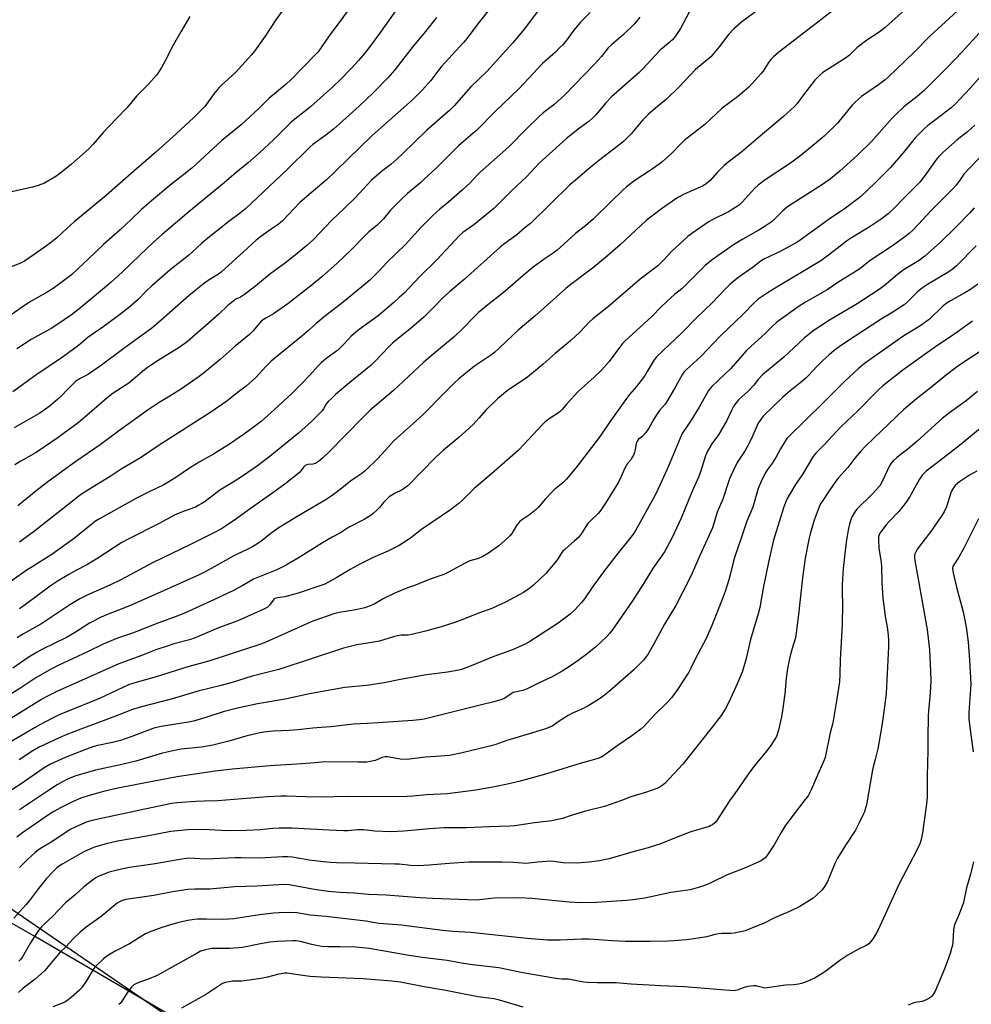
# Model space of a CAD drawing. Units: inches. Extents: x 1219770 to 1225770, y 557455 to 561455.
# Drawn here: x 1220669 to 1221096, y 559636 to 560078 of the extents above; entities that cross this region are included whole.
import ezdxf

# ---------------------------------------------------------------- set-up
doc = ezdxf.new("R2010")
doc.units = ezdxf.units.IN
doc.header["$MEASUREMENT"] = 0
for name, color, linetype in [('NTRL-Farm Land', 3, 'Continuous'), ('NTRL-Trees', 3, 'Continuous'), ('Undefined', 1, 'Continuous')]:
    doc.layers.add(name, color=color, linetype=linetype)

msp = doc.modelspace()

# ---------------------------------------------------------------- linework, layer by layer
at = {"layer": 'NTRL-Farm Land'}
msp.add_lwpolyline([(1221542.21, 560137.87), (1221502.6, 560097.95), (1221497.11, 560091.11), (1221469.52, 560043.77), (1221441.98, 559992.99), (1221422.46, 559940.37), (1221410.28, 559897.25), (1221383.81, 559803.47), (1221350.83, 559736.28), (1221318.87, 559680.22), (1221259.86, 559600.67), (1221238.43, 559561.23), (1221211.78, 559510.25), (1221193.05, 559488.52), (1221156.07, 559472.6), (1221111.45, 559466.12), (1221043.03, 559463.12), (1220989.9, 559469.84), (1220946.14, 559487.21), (1220896.27, 559513.15), (1220829.8, 559557.05), (1220751.17, 559622.36), (1220675.7, 559666.24), (1220601.62, 559708.54)], dxfattribs=at)
at = {"layer": 'NTRL-Trees'}
msp.add_lwpolyline([(1220822.25, 559536.15), (1220809.56, 559522.49), (1220787.12, 559527.37), (1220751.98, 559539.08), (1220700.26, 559567.38), (1220656.34, 559605.45), (1220635.84, 559633.75), (1220613.4, 559663.03), (1220628.04, 559683.52), (1220659.27, 559682.55), (1220786.14, 559595.69)], close=True, dxfattribs=at)
at = {"layer": 'Undefined'}
for points, elevation in [([(1221101.31, 560136.26), (1221091.52, 560126.22), (1221089.8, 560124.64), (1221087.52, 560122.92), (1221069.03, 560110.31), (1221066.91, 560108.78), (1221052.25, 560097.26), (1221047.61, 560093.14), (1221042.76, 560089.07), (1221036.41, 560084.54), (1221031.9, 560080.88), (1221023.46, 560074.28), (1221009.16, 560063.4), (1221006.81, 560061.32), (1221005.61, 560060.11), (1221004.55, 560058.67), (1221002.97, 560056.06), (1221002.13, 560054.84), (1221001.31, 560053.79), (1221000, 560052.33)], 524), ([(1220791.85, 560089.75), (1220783.54, 560077.95), (1220778.73, 560070.56), (1220773.93, 560063.81), (1220772.62, 560062.21), (1220765.45, 560054.3), (1220759.35, 560048.75), (1220758.08, 560047.48), (1220755.82, 560044.77), (1220751.62, 560038.98), (1220750.67, 560037.94), (1220746.75, 560034.11), (1220738.8, 560026.72), (1220729.72, 560018.55), (1220719.83, 560009.99), (1220707.55, 559999.19), (1220700.57, 559993.31), (1220693.08, 559987.22), (1220689.75, 559984.24), (1220685.2, 559980), (1220682.29, 559977.65), (1220678, 559974.71), (1220673.18, 559971.25), (1220670.73, 559969.62), (1220668.65, 559968.58), (1220664.81, 559966.97)], 544), ([(1221098.55, 560090.65), (1221087.61, 560080.3), (1221076.95, 560070.59), (1221069.82, 560063.27), (1221058.21, 560052.09), (1221056.88, 560050.98), (1221053.9, 560048.79), (1221046.36, 560043.46), (1221043.56, 560041.08), (1221041.95, 560039.47), (1221035.55, 560031.48), (1221029.51, 560025.68), (1221024.23, 560021.15), (1221018.46, 560016.53), (1221013.93, 560013.29), (1221003.08, 560006.05), (1221000, 560003.72)], 520), ([(1220880.05, 560083.46), (1220874.21, 560076.03), (1220869.3, 560069.64), (1220867.71, 560067.77), (1220857.74, 560056.77), (1220856.14, 560054.79), (1220853.02, 560050.67), (1220849.31, 560046.45), (1220847.86, 560044.95), (1220844.83, 560042.06), (1220834.45, 560032.93), (1220826.79, 560026), (1220816.06, 560015.7), (1220810.02, 560009.64), (1220806.19, 560006.03), (1220794.44, 559995.98), (1220791.56, 559993.09), (1220786.56, 559987.61), (1220784.54, 559985.96), (1220781.38, 559983.9), (1220777.78, 559981.41), (1220774.66, 559978.95), (1220770.73, 559975.45), (1220759.05, 559964.61), (1220757.84, 559963.73), (1220754.36, 559961.7), (1220752.7, 559960.61), (1220750.89, 559959.3), (1220747.85, 559956.88), (1220744.66, 559954.23), (1220735.73, 559946.42), (1220732.03, 559943.07), (1220727.7, 559939.42), (1220723.56, 559936.31), (1220715.35, 559930.37), (1220705.34, 559922.84), (1220699.39, 559918.88), (1220698.13, 559918.15), (1220695.34, 559916.7), (1220693.67, 559915.52), (1220692.56, 559914.56), (1220690.49, 559912.36), (1220686.55, 559908.45), (1220682.77, 559905.15), (1220681.17, 559903.86), (1220677.55, 559901.37), (1220666.07, 559894.75)], 536), ([(1220839.11, 560084.67), (1220830.09, 560071.82), (1220825.89, 560066.11), (1220823.27, 560062.76), (1220820.59, 560059.61), (1220817.21, 560055.83), (1220812.58, 560051.1), (1220809.17, 560047.91), (1220799.13, 560038.82), (1220790.51, 560032.13), (1220782.58, 560024.2), (1220776.17, 560018.24), (1220771.05, 560013.77), (1220765.73, 560009.34), (1220760.38, 560004.75), (1220744.52, 559991.71), (1220732.5, 559981.58), (1220728.65, 559978.17), (1220722.54, 559972.19), (1220714.51, 559964.6), (1220709.62, 559960.15), (1220706.62, 559957.57), (1220695.15, 559947.99), (1220691.78, 559945.44), (1220685.19, 559940.96), (1220682.67, 559939.37), (1220681.12, 559938.46), (1220673.67, 559934.48), (1220667.27, 559930.23)], 540), ([(1220969.03, 560081.39), (1220965.1, 560074.06), (1220962.67, 560070.48), (1220961.62, 560069.11), (1220960.38, 560067.96), (1220956.98, 560065.23), (1220955.94, 560064.3), (1220947.97, 560055.77), (1220946.53, 560054.33), (1220934.17, 560043.39), (1220931.61, 560040.65), (1220927.18, 560035.39), (1220925.78, 560033.92), (1220924.1, 560032.45), (1220919.77, 560029.31), (1220913.86, 560024.61), (1220907.72, 560018.91), (1220903.14, 560014.95), (1220901.85, 560013.68), (1220895.96, 560007.37), (1220889.2, 560001.19), (1220882.74, 559994.56), (1220881.33, 559993.24), (1220872.32, 559985.88), (1220867.39, 559982.37), (1220865.89, 559981.14), (1220855.7, 559970.14), (1220848.13, 559962.62), (1220840.87, 559955.12), (1220839.04, 559953.35), (1220836.49, 559951.05), (1220829.41, 559945.06), (1220827.81, 559943.84), (1220820.97, 559938.96), (1220819.2, 559937.58), (1220817.37, 559935.93), (1220814.04, 559932.33), (1220811.26, 559929.69), (1220809.61, 559928.41), (1220806.49, 559926.23), (1220803.95, 559924.13), (1220802.49, 559922.65), (1220798.79, 559918.35), (1220795.09, 559914.54), (1220790.49, 559910.09), (1220782.86, 559902.97), (1220776.88, 559897.67), (1220774.54, 559895.83), (1220769.42, 559892.04), (1220762.73, 559887.39), (1220755.51, 559882.96), (1220749.17, 559879.35), (1220745.19, 559876.92), (1220738.66, 559872.52), (1220734.75, 559870), (1220733.22, 559869.17), (1220727.01, 559866.22), (1220721.02, 559863.19), (1220704.33, 559853.87), (1220702.63, 559852.86), (1220701.05, 559851.7), (1220693.14, 559845.25), (1220682.96, 559837.89), (1220679.47, 559835.61), (1220673.66, 559832.11), (1220671.96, 559831), (1220661.68, 559823.71)], 528), ([(1220744.89, 560079.45), (1220740.9, 560072.46), (1220737.39, 560066.53), (1220733.82, 560059.55), (1220732.14, 560056.53), (1220730.97, 560054.54), (1220729.9, 560053.13), (1220726.24, 560048.83), (1220721.06, 560043.7), (1220716.74, 560038.57), (1220711.93, 560033.43), (1220706.17, 560027.5), (1220701.49, 560022.08), (1220699.4, 560019.86), (1220691.75, 560013.06), (1220686.43, 560008.74), (1220684.79, 560007.51), (1220679.7, 560004.56), (1220676.94, 560003.48), (1220674.38, 560002.74), (1220664.24, 560000.5)], 546), ([(1220816.67, 560083.27), (1220812.73, 560077.7), (1220807.45, 560070.67), (1220802.46, 560063.57), (1220801.38, 560062.36), (1220790.43, 560051.12), (1220788.14, 560049.03), (1220780.33, 560042.63), (1220776.06, 560038.19), (1220769.93, 560032.55), (1220767.95, 560030.81), (1220759.27, 560023.67), (1220745.79, 560011.32), (1220742.29, 560008.41), (1220736.9, 560004.25), (1220727.65, 559996.67), (1220725.62, 559994.93), (1220723.2, 559992.73), (1220718.62, 559988.28), (1220713.59, 559983.57), (1220706.16, 559977.09), (1220699.49, 559970.58), (1220691.75, 559963.5), (1220688.9, 559961.16), (1220683.55, 559957.35), (1220680.85, 559955.7), (1220673.71, 559951.69), (1220670.22, 559949.41), (1220664.74, 559945.52)], 542), ([(1220901.39, 560082.2), (1220895, 560073.75), (1220889.88, 560067.52), (1220885.43, 560062.59), (1220878.12, 560054.72), (1220871.05, 560047.77), (1220863.54, 560039.25), (1220861.61, 560037.42), (1220858.25, 560034.57), (1220851.1, 560028.29), (1220840.34, 560017.7), (1220837.73, 560015.3), (1220835.08, 560012.98), (1220830.87, 560009.76), (1220826.34, 560005.71), (1220819.32, 559998.1), (1220814.38, 559993.32), (1220808.44, 559987.77), (1220800.34, 559979.24), (1220797.44, 559976.6), (1220792.25, 559972.29), (1220787.87, 559968.81), (1220781.25, 559963.99), (1220778.9, 559962.14), (1220774.34, 559958.33), (1220769.39, 559954.62), (1220767.7, 559953.47), (1220765.52, 559952.48), (1220764.16, 559951.53), (1220761.92, 559949.6), (1220757.95, 559945.78), (1220743.7, 559933.4), (1220740.19, 559930.86), (1220730.7, 559925.03), (1220726.8, 559922.42), (1220724.6, 559920.79), (1220717.48, 559914.82), (1220710.58, 559910.39), (1220707.86, 559908.25), (1220699.81, 559901.13), (1220694.77, 559896.94), (1220685.81, 559890.42), (1220679.67, 559886.2), (1220675.92, 559883.74), (1220669.02, 559879.74), (1220666.47, 559878.08)], 534), ([(1220924.49, 560081.22), (1220920.23, 560076.92), (1220917.25, 560073.29), (1220914.09, 560068.88), (1220912.23, 560066.74), (1220910.85, 560065.27), (1220908.95, 560063.45), (1220903.22, 560058.29), (1220892.7, 560047.06), (1220881.97, 560036.77), (1220873.51, 560028.26), (1220872.09, 560026.98), (1220865.44, 560021.35), (1220855.38, 560011.3), (1220850.13, 560006.31), (1220848.63, 560004.95), (1220842.61, 559999.93), (1220840.15, 559997.77), (1220834.92, 559992.41), (1220831.78, 559988.59), (1220830.81, 559987.52), (1220828.78, 559985.61), (1220825.31, 559982.72), (1220823.69, 559981.23), (1220816.94, 559974.39), (1220811.05, 559968.64), (1220804.16, 559962.53), (1220799.83, 559958.94), (1220788.83, 559950.41), (1220782.39, 559945.88), (1220778.98, 559944), (1220777.15, 559942.76), (1220776.14, 559941.74), (1220773.34, 559938.32), (1220771.69, 559936.69), (1220765.2, 559931.49), (1220758.58, 559925.4), (1220750.96, 559919.12), (1220749.13, 559917.74), (1220741.16, 559912.31), (1220735.92, 559908.9), (1220731.09, 559906.08), (1220726.15, 559902.77), (1220712.92, 559893.21), (1220704.66, 559887.12), (1220693.79, 559879.72), (1220681.22, 559870.51), (1220678.48, 559868.43), (1220675.77, 559866.3), (1220667.75, 559859.7)], 532), ([(1221000, 560082.4), (1220992.59, 560076.95), (1220989.04, 560073.86), (1220986.69, 560071.27), (1220982.41, 560065.72), (1220978.63, 560061.36), (1220971.85, 560055.61), (1220964.46, 560047.83), (1220958.61, 560042.18), (1220957.3, 560041.02), (1220953.89, 560038.29), (1220950.6, 560035.45), (1220948.25, 560032.94), (1220943.01, 560026.8), (1220939.46, 560023.23), (1220936.68, 560020.99), (1220928.3, 560014.65), (1220923.14, 560010.45), (1220917.92, 560005.96), (1220915.48, 560003.77), (1220897.71, 559986.54), (1220895.42, 559984.7), (1220891.64, 559981.45), (1220886.25, 559977.49), (1220884.38, 559976), (1220868.03, 559961.41), (1220861.61, 559956.01), (1220858.49, 559953.11), (1220854, 559948.42), (1220849.91, 559944.36), (1220844.52, 559939.82), (1220837.61, 559934.29), (1220836.01, 559932.91), (1220834.27, 559931.19), (1220828.24, 559924.86), (1220826.23, 559922.91), (1220823.85, 559920.89), (1220816.75, 559915.15), (1220810.29, 559909.69), (1220808.42, 559907.99), (1220807.15, 559906.74), (1220806.25, 559905.64), (1220805.62, 559904.7), (1220804.9, 559903.24), (1220804.26, 559902.36), (1220799.55, 559897.63), (1220793.62, 559892.34), (1220781.03, 559882.05), (1220775.25, 559877.72), (1220768.99, 559873.35), (1220764.35, 559870.34), (1220758.32, 559866.72), (1220751.73, 559861.74), (1220750.28, 559860.73), (1220748.73, 559859.84), (1220747.4, 559859.2), (1220741.95, 559857.25), (1220737.97, 559855.55), (1220730.85, 559851.67), (1220717.27, 559844.85), (1220714.43, 559843.29), (1220703.62, 559836.23), (1220701.45, 559834.89), (1220699.01, 559833.46), (1220694, 559830.84), (1220690.6, 559828.94), (1220685.89, 559826.11), (1220682.26, 559823.66), (1220670.56, 559815.05), (1220668.44, 559813.57)], 526), ([(1220946.78, 560079.11), (1220945.2, 560077.06), (1220944.25, 560075.96), (1220939.4, 560071.1), (1220934.15, 560066.65), (1220932.66, 560065.28), (1220931.61, 560064.05), (1220929.66, 560061.47), (1220926.31, 560057.78), (1220913.03, 560044.15), (1220908.24, 560039.7), (1220903.52, 560036.08), (1220901.46, 560034.36), (1220896.02, 560029.02), (1220888.18, 560021.05), (1220885.42, 560018.43), (1220875.16, 560009.49), (1220873.94, 560008.3), (1220870.65, 560004.79), (1220867.11, 560001.39), (1220861.15, 559996.25), (1220857.16, 559992.97), (1220853.85, 559989.99), (1220848.68, 559984.86), (1220841.48, 559976.94), (1220833.66, 559969.2), (1220829.55, 559964.95), (1220825.62, 559961.04), (1220822.1, 559957.99), (1220812.9, 559950.55), (1220805.91, 559945.19), (1220801.59, 559941.55), (1220798.28, 559938.55), (1220795.17, 559935.9), (1220781.46, 559924.61), (1220779.04, 559922.33), (1220774.54, 559917.38), (1220770.16, 559913.43), (1220766.19, 559910.47), (1220761.5, 559906.7), (1220753.95, 559901.45), (1220731.09, 559886.98), (1220722.82, 559881.33), (1220714.14, 559876.17), (1220709.11, 559872.88), (1220701.05, 559867.95), (1220695.91, 559864.64), (1220692.8, 559862.35), (1220674.56, 559847.9), (1220670.34, 559844.74), (1220668.45, 559843.42)], 530), ([(1221065.73, 560082.35), (1221056.87, 560074.4), (1221054.25, 560072.42), (1221048.73, 560068.71), (1221045.49, 560066.36), (1221044.4, 560065.42), (1221040.85, 560062.08), (1221039.13, 560060.63), (1221033.37, 560057.15), (1221028.99, 560054.19), (1221027.6, 560053.13), (1221026.35, 560051.93), (1221025.38, 560050.83), (1221020.29, 560044.23), (1221017.5, 560040.41), (1221016.27, 560038.97), (1221011.29, 560034.45), (1221004.65, 560029.04), (1221000, 560024.98)], 522), ([(1220855.67, 560078.92), (1220850.69, 560072.69), (1220845.16, 560066.02), (1220836.97, 560055.39), (1220833.81, 560051.8), (1220827.22, 560045.18), (1220820.84, 560039.16), (1220812.01, 560031.16), (1220809.35, 560028.85), (1220805.89, 560026.07), (1220800.1, 560021.89), (1220798.74, 560020.8), (1220788.4, 560010.64), (1220769.93, 559993.11), (1220767.61, 559991.21), (1220762.46, 559987.42), (1220752.27, 559979.28), (1220750.16, 559977.49), (1220744.27, 559972.13), (1220736.08, 559965.67), (1220727.85, 559958.53), (1220725.28, 559956.09), (1220721.67, 559952.38), (1220718.2, 559949.16), (1220713.34, 559945.46), (1220705.81, 559939.91), (1220702.2, 559937.36), (1220699.09, 559935.28), (1220694.9, 559931.76), (1220688.19, 559926.8), (1220675.76, 559918.43), (1220665.43, 559910.88)], 538), ([(1221100.63, 560073.52), (1221091.51, 560063.46), (1221084.69, 560056.47), (1221074.38, 560046.25), (1221071.29, 560043.5), (1221065.36, 560038.81), (1221061.49, 560035.31), (1221059.88, 560033.61), (1221050.76, 560023.34), (1221044.47, 560017.11), (1221036.51, 560009.92), (1221032.4, 560006.54), (1221028.84, 560004), (1221018.9, 559997.71), (1221013.09, 559993.9), (1221011.03, 559992.23), (1221008.06, 559989.19), (1221006.21, 559987.45), (1221002.64, 559984.96), (1221000, 559983.39)], 518), ([(1221102.07, 560055.2), (1221094.99, 560047.23), (1221088.34, 560040.02), (1221086.59, 560038.46), (1221078.9, 560032.62), (1221076.11, 560030.4), (1221074.77, 560029.22), (1221071.51, 560026.13), (1221070.48, 560025.06), (1221069.16, 560023.5), (1221065.03, 560018.21), (1221059.19, 560011.51), (1221052.39, 560004.69), (1221045.83, 559998.51), (1221043.47, 559996.62), (1221039.08, 559993.42), (1221031.75, 559988.46), (1221017.67, 559978.31), (1221014.74, 559976.6), (1221010.08, 559974.12), (1221002.47, 559970.51), (1221001.28, 559969.74), (1221000, 559968.73)], 516), ([(1221000, 560052.33), (1220995.71, 560047.74), (1220993.67, 560045.81), (1220990.64, 560043.38), (1220983.73, 560038.2), (1220975.93, 560030.87), (1220966.73, 560023.68), (1220965.12, 560022.16), (1220961.07, 560017.91), (1220956.93, 560014.18), (1220955.55, 560013.12), (1220951.54, 560010.31), (1220944.61, 560005.85), (1220940.79, 560002.88), (1220939.27, 560001.51), (1220933.53, 559995.94), (1220925.91, 559988.38), (1220922.41, 559985.47), (1220917.94, 559982.03), (1220914.58, 559978.85), (1220909.8, 559974.51), (1220907.98, 559973.12), (1220903.93, 559970.4), (1220898.97, 559966.85), (1220894.31, 559963.02), (1220885.45, 559955.38), (1220877.87, 559949.37), (1220874.48, 559946.46), (1220872.78, 559944.87), (1220867.3, 559939.27), (1220863.53, 559935.59), (1220853, 559926.98), (1220849.81, 559924.13), (1220836.24, 559911.55), (1220825.85, 559902.74), (1220822.78, 559899.72), (1220807, 559883.48), (1220804.65, 559881.24), (1220802.72, 559879.61), (1220801.81, 559878.99), (1220801.15, 559878.71), (1220800.16, 559878.51), (1220797.9, 559878.29), (1220797.37, 559878.16), (1220796.68, 559877.79), (1220796.08, 559877.23), (1220794.69, 559875.43), (1220793.91, 559874.59), (1220787.56, 559869.49), (1220782.13, 559865.56), (1220771.56, 559858.13), (1220766.07, 559854.08), (1220761.35, 559850.91), (1220759.07, 559849.5), (1220755.05, 559847.31), (1220744.93, 559842.26), (1220728.51, 559834.38), (1220713.91, 559826.46), (1220709.08, 559824.21), (1220699.17, 559819.76), (1220695.55, 559817.95), (1220691.03, 559815.27), (1220678.05, 559806.64), (1220670.33, 559802.29), (1220667.44, 559800.56)], 524), ([(1221097.08, 560030.69), (1221093.8, 560027.68), (1221089.22, 560023.97), (1221084.12, 560019.57), (1221082.84, 560018.39), (1221081.06, 560016.58), (1221079.47, 560014.7), (1221075.64, 560009.17), (1221073.59, 560006.39), (1221072.49, 560005.07), (1221070.75, 560003.19), (1221065.51, 559998.03), (1221060.85, 559993.2), (1221058.29, 559990.84), (1221054.67, 559988.09), (1221049.73, 559984.76), (1221041.87, 559980), (1221039.6, 559978.49), (1221036.68, 559976.29), (1221031.52, 559972.2), (1221028.08, 559969.76), (1221006.78, 559957.02), (1221004.03, 559955.25), (1221000, 559952.49)], 514), ([(1221000, 560024.98), (1220992.56, 560018.62), (1220986.43, 560013.99), (1220984.62, 560012.54), (1220981.67, 560009.5), (1220978.37, 560005.71), (1220976.63, 560004.24), (1220975.7, 560003.61), (1220974.92, 560003.2), (1220967.05, 559999.86), (1220963.96, 559998.19), (1220956.52, 559993.12), (1220949.7, 559987.81), (1220938.02, 559976.87), (1220931.43, 559971.2), (1220926.19, 559966.84), (1220915.23, 559958.67), (1220913.62, 559957.36), (1220899.68, 559944.84), (1220892.24, 559938.56), (1220886.79, 559933.54), (1220883.58, 559930.32), (1220881.65, 559928.63), (1220879.88, 559927.25), (1220872.58, 559922.39), (1220865.59, 559916.71), (1220863.41, 559914.69), (1220857.19, 559908.52), (1220851.31, 559902.42), (1220849.63, 559900.77), (1220836.35, 559888.81), (1220832.75, 559884.78), (1220829.14, 559880.89), (1220823.6, 559875.47), (1220822.08, 559874.23), (1220819.39, 559872.49), (1220817.08, 559870.87), (1220812.34, 559867.04), (1220808.85, 559864.45), (1220805.58, 559862.3), (1220795.88, 559856.65), (1220785.07, 559850.04), (1220781.79, 559847.74), (1220776.75, 559843.8), (1220774.31, 559842.13), (1220773.06, 559841.4), (1220769.99, 559839.87), (1220766.44, 559838.27), (1220764.64, 559837.36), (1220755.83, 559832.34), (1220751.74, 559830.15), (1220749.12, 559828.85), (1220731.82, 559821.03), (1220718.84, 559815.38), (1220714.9, 559813.7), (1220707.56, 559810.82), (1220705.21, 559809.77), (1220699.94, 559807.01), (1220693.23, 559802.81), (1220689.6, 559800.64), (1220678.56, 559795.24), (1220676.47, 559794.12), (1220672.44, 559791.69), (1220665.55, 559786.91)], 522), ([(1221099.19, 560016.02), (1221094.53, 560011.06), (1221092.29, 560008.55), (1221091.42, 560007.46), (1221088.74, 560003.74), (1221087.44, 560002.17), (1221077.69, 559992.4), (1221071.78, 559986.06), (1221068.97, 559983.14), (1221067.75, 559982), (1221065.78, 559980.45), (1221060.2, 559976.44), (1221050.21, 559969.88), (1221045.57, 559966.2), (1221044.37, 559965.36), (1221035.65, 559960), (1221030.94, 559956.71), (1221021.14, 559951.23), (1221018.31, 559949.42), (1221008.35, 559942.14), (1221006.05, 559940.07), (1221003.04, 559937.04), (1221000, 559934.3)], 512), ([(1221000, 560003.72), (1220998.62, 560002.47), (1220996.87, 560000.73), (1220992.75, 559996.11), (1220991.51, 559994.93), (1220990.61, 559994.21), (1220986.55, 559991.7), (1220979.66, 559988.26), (1220977.97, 559987.33), (1220970.19, 559981.99), (1220968.4, 559980.61), (1220961.27, 559973.99), (1220957.41, 559969.96), (1220954.88, 559967.53), (1220946.93, 559961.46), (1220932.81, 559949.28), (1220925.79, 559943.75), (1220924.28, 559942.37), (1220919.88, 559937.77), (1220915.83, 559933.89), (1220908.89, 559928.16), (1220903.43, 559923.27), (1220896.36, 559917.49), (1220887.26, 559911.33), (1220883.11, 559907.87), (1220877.7, 559902.74), (1220874.78, 559899.21), (1220871.9, 559896.11), (1220865.76, 559890.62), (1220858.71, 559884.74), (1220855.1, 559881.51), (1220842.67, 559868.77), (1220841.79, 559868.07), (1220840.16, 559866.99), (1220836.75, 559865.3), (1220834.39, 559863.73), (1220831.85, 559861.28), (1220829.95, 559859.05), (1220828.52, 559857.55), (1220827.23, 559856.33), (1220826.32, 559855.63), (1220823.14, 559853.67), (1220816.14, 559850.02), (1220812.47, 559847.67), (1220808.82, 559845.66), (1220804.47, 559843.12), (1220795.15, 559837.32), (1220788.15, 559833.14), (1220786.34, 559832.18), (1220783.95, 559831.09), (1220773.51, 559826.78), (1220772.03, 559826), (1220768.4, 559823.77), (1220764.5, 559821.75), (1220755.99, 559817.77), (1220742.21, 559811.49), (1220737.55, 559809.59), (1220730.5, 559807.01), (1220719.19, 559802.6), (1220712.53, 559800.38), (1220710.62, 559799.64), (1220706.07, 559797.67), (1220699, 559794.19), (1220686.21, 559788.26), (1220682.78, 559786.54), (1220675.89, 559782.55), (1220668.62, 559777.72), (1220659.31, 559772)], 520), ([(1221096.89, 559993.47), (1221094.96, 559991.32), (1221088.57, 559984.83), (1221081.74, 559978.17), (1221074.72, 559971.84), (1221072.11, 559969.9), (1221065.4, 559965.76), (1221063.75, 559964.67), (1221062.47, 559963.66), (1221059.49, 559961), (1221056.52, 559958.48), (1221053.77, 559956.48), (1221044.36, 559950.48), (1221031.9, 559943.05), (1221024.66, 559938.24), (1221020.52, 559934.96), (1221011.41, 559926.45), (1221001.94, 559918.48), (1221000, 559916.39)], 510), ([(1221000, 559983.39), (1220993.04, 559979.44), (1220988.94, 559976.95), (1220979.29, 559970.14), (1220976.12, 559967.58), (1220974.06, 559965.58), (1220967.7, 559959.03), (1220965.63, 559957.17), (1220962.35, 559954.59), (1220960.87, 559953.32), (1220956.38, 559949), (1220952.15, 559944.7), (1220940.1, 559933.6), (1220939.11, 559932.54), (1220937.65, 559930.78), (1220933.07, 559924.59), (1220929.63, 559920.69), (1220926.3, 559917.51), (1220919.35, 559911.19), (1220914.02, 559905.52), (1220911.96, 559903.03), (1220911.18, 559902.24), (1220910.27, 559901.53), (1220906.59, 559899.06), (1220904.27, 559897.24), (1220903.16, 559896.27), (1220894.85, 559887.23), (1220892.17, 559884.6), (1220880.35, 559874.17), (1220872.43, 559867.59), (1220867.1, 559862.12), (1220865.81, 559860.97), (1220861.82, 559857.97), (1220848.88, 559849.12), (1220843.91, 559845.31), (1220842.23, 559844.14), (1220838.78, 559841.93), (1220836.72, 559840.84), (1220833.83, 559839.43), (1220826.92, 559836.4), (1220821.18, 559833.61), (1220816.86, 559831.18), (1220810.91, 559827.64), (1220805.5, 559824.65), (1220803.7, 559823.97), (1220793.51, 559820.48), (1220787.49, 559818.9), (1220786.34, 559818.7), (1220784.39, 559818.52), (1220783.44, 559818.28), (1220782.8, 559817.95), (1220782.24, 559817.44), (1220780.67, 559815.13), (1220780.09, 559814.5), (1220779.64, 559814.15), (1220777.83, 559813.2), (1220770.85, 559810.02), (1220766.49, 559808.18), (1220757.85, 559804.94), (1220751.56, 559802.23), (1220747.29, 559800.49), (1220744.73, 559799.67), (1220737.69, 559797.78), (1220735.17, 559796.98), (1220729.63, 559795.06), (1220723.69, 559792.69), (1220717.98, 559790.66), (1220713.02, 559788.79), (1220685.23, 559776.35), (1220680.46, 559774.02), (1220678.35, 559772.85), (1220675.15, 559770.93), (1220664.67, 559764.33)], 518), ([(1221097.71, 559976.45), (1221088.94, 559967.41), (1221087.01, 559965.77), (1221085.53, 559964.73), (1221075.87, 559959.06), (1221073.68, 559957.62), (1221071.44, 559955.76), (1221066.9, 559951.36), (1221065.38, 559950.03), (1221064.22, 559949.17), (1221060.32, 559946.63), (1221055.17, 559943.49), (1221039.5, 559933.34), (1221036.21, 559931.1), (1221034, 559929.41), (1221031.57, 559927.37), (1221028.95, 559924.98), (1221026.24, 559922.26), (1221022.54, 559918.19), (1221021.32, 559916.99), (1221019.41, 559915.36), (1221013.38, 559910.65), (1221010.98, 559908.47), (1221002.23, 559899.93), (1221001.06, 559898.53), (1221000, 559896.79)], 508), ([(1221000, 559968.73), (1220997.24, 559966.57), (1220990.74, 559962.05), (1220987.38, 559959.3), (1220984.94, 559956.84), (1220979.47, 559951.02), (1220972.22, 559944.18), (1220965.67, 559937.34), (1220954.32, 559926.67), (1220953.29, 559925.34), (1220950.2, 559919.99), (1220948.9, 559918.01), (1220945.28, 559913.32), (1220942.27, 559909.75), (1220940.9, 559907.98), (1220933.31, 559897.43), (1220929.69, 559891.96), (1220928.14, 559889.85), (1220918.75, 559877.6), (1220913.88, 559871.73), (1220912.29, 559870.06), (1220908.59, 559867.01), (1220907.54, 559866.03), (1220904.55, 559862.82), (1220901.34, 559859.1), (1220900.34, 559858.06), (1220897.31, 559855.66), (1220893.76, 559853.3), (1220892.88, 559852.59), (1220891.57, 559850.98), (1220889.4, 559847.31), (1220888.5, 559846.21), (1220887.52, 559845.19), (1220883.53, 559841.86), (1220878.87, 559838.46), (1220876.32, 559836.97), (1220874.49, 559836.05), (1220870.63, 559835.03), (1220869.3, 559834.51), (1220865.6, 559832.55), (1220861.27, 559830.07), (1220858.96, 559829), (1220852.27, 559826.64), (1220846.9, 559824.44), (1220842.24, 559822.75), (1220837.19, 559820.69), (1220831.66, 559817.95), (1220827.99, 559815.82), (1220825.11, 559814.54), (1220823.41, 559814.04), (1220819.36, 559813.08), (1220811.95, 559811.88), (1220809.57, 559811.28), (1220800.17, 559807.93), (1220797.75, 559807), (1220783.09, 559800.28), (1220779.38, 559798.69), (1220776.74, 559797.7), (1220763.4, 559793.34), (1220753.87, 559790.12), (1220743.98, 559787.46), (1220729.75, 559782.99), (1220720.17, 559780.35), (1220717.37, 559779.41), (1220704.66, 559773.35), (1220702.21, 559772.31), (1220691.83, 559768.25), (1220686.32, 559765.92), (1220684.17, 559764.92), (1220679.22, 559762.39), (1220675.53, 559760.32), (1220663.23, 559753.1)], 516), ([(1221098.45, 559959.18), (1221095.18, 559956.87), (1221092.71, 559955.38), (1221086.27, 559951.84), (1221084.78, 559950.85), (1221082.69, 559949.16), (1221076.86, 559943.58), (1221074.62, 559941.83), (1221072.95, 559940.74), (1221065.33, 559936.13), (1221052.68, 559927.26), (1221047.64, 559923.57), (1221044.84, 559921.2), (1221038.73, 559915.51), (1221028.98, 559905.76), (1221013.88, 559891.06), (1221012.86, 559889.98), (1221012.03, 559888.83), (1221009.96, 559885.4), (1221007.85, 559881.4), (1221006.31, 559879.08), (1221004.1, 559876.08), (1221003.34, 559874.88), (1221001.54, 559871.39), (1221000, 559867.53)], 506), ([(1221000, 559952.49), (1220998.17, 559950.89), (1220993.07, 559945.61), (1220982.93, 559935.88), (1220974.23, 559926.84), (1220967.66, 559920.83), (1220966.64, 559919.79), (1220965.82, 559918.54), (1220963.05, 559913.53), (1220959.32, 559907.02), (1220958.13, 559905.38), (1220955.71, 559902.51), (1220954.36, 559900.58), (1220953.1, 559898.6), (1220950.93, 559894.59), (1220949.52, 559892.69), (1220948.38, 559891.33), (1220947.76, 559890.75), (1220946.26, 559889.63), (1220945.61, 559888.84), (1220945.28, 559888.16), (1220945.12, 559887.61), (1220944.73, 559885.02), (1220944.46, 559883.89), (1220943.93, 559882.55), (1220943.29, 559881.25), (1220942.68, 559880.28), (1220941.32, 559878.7), (1220940.69, 559877.77), (1220939.92, 559876.29), (1220938.5, 559872.93), (1220937.25, 559870.37), (1220931.48, 559860.89), (1220929.37, 559857.79), (1220928.08, 559856.28), (1220924.56, 559852.83), (1220923.57, 559851.75), (1220922.6, 559850.41), (1220920.42, 559846.92), (1220919.46, 559845.74), (1220917.54, 559843.98), (1220913.11, 559840.17), (1220912.27, 559839.35), (1220911.48, 559838.29), (1220910.15, 559836.04), (1220909.48, 559835.08), (1220904.63, 559829.38), (1220899.16, 559824.12), (1220897.51, 559822.85), (1220894.58, 559820.81), (1220886.8, 559816.68), (1220880.47, 559813.7), (1220873.63, 559811.27), (1220868.17, 559809.09), (1220863.35, 559807.28), (1220857.7, 559805.5), (1220850.6, 559803.45), (1220844.58, 559802.02), (1220842.86, 559801.74), (1220839.69, 559801.67), (1220838.09, 559801.46), (1220836.74, 559801.12), (1220830.07, 559799.04), (1220824.67, 559798.07), (1220819.89, 559797.36), (1220813.83, 559795.92), (1220784.87, 559786.33), (1220772.96, 559783.26), (1220763.86, 559780.48), (1220759.01, 559779.16), (1220749.04, 559776.78), (1220736.53, 559772.93), (1220723.19, 559769.56), (1220719.13, 559768.29), (1220713.44, 559766.16), (1220706.01, 559763.24), (1220695.98, 559759.54), (1220689.67, 559757.11), (1220686.24, 559755.6), (1220677.3, 559751.36), (1220674.47, 559749.79), (1220668.3, 559745.78)], 514), ([(1221096.04, 559942.67), (1221088.11, 559936.89), (1221079.12, 559930.88), (1221064.82, 559920.64), (1221057.16, 559914.72), (1221055.82, 559913.57), (1221053.7, 559911.57), (1221044.59, 559902.38), (1221037.01, 559895.27), (1221029.62, 559887.17), (1221025.78, 559883.34), (1221025.04, 559882.47), (1221024.38, 559881.5), (1221019.99, 559874.08), (1221016.74, 559869.27), (1221013.8, 559864.58), (1221012.86, 559862.78), (1221011.47, 559859.29), (1221009.58, 559853.03), (1221007.25, 559845.8), (1221006.71, 559843.79), (1221004.57, 559834.48), (1221002.25, 559822.73), (1221000.66, 559814.09), (1221000, 559811.25)], 504), ([(1221000, 559934.3), (1220996.6, 559931.26), (1220994.53, 559929.27), (1220987.74, 559921.4), (1220979.19, 559913.28), (1220978.39, 559912.44), (1220977.69, 559911.52), (1220973.48, 559904.11), (1220969.8, 559898.22), (1220967.71, 559895), (1220966.43, 559893.17), (1220965.9, 559892.27), (1220964.93, 559890.15), (1220959.76, 559877.49), (1220956.01, 559869.27), (1220953.81, 559864.87), (1220944.75, 559848.45), (1220943.8, 559847), (1220941.2, 559843.54), (1220936.68, 559838.09), (1220930.03, 559829.55), (1220925.38, 559823.11), (1220921.98, 559817.95), (1220920.67, 559816.41), (1220917.67, 559813.14), (1220915.72, 559811.32), (1220914.37, 559810.19), (1220910.2, 559807.12), (1220901.73, 559801.51), (1220897.43, 559798.87), (1220895.11, 559797.56), (1220889.96, 559795.25), (1220880.51, 559791.79), (1220871.14, 559787.87), (1220867.26, 559786.47), (1220865.56, 559785.98), (1220860.56, 559785.05), (1220851.08, 559783.89), (1220839.51, 559781.84), (1220832.06, 559780.3), (1220829.25, 559779.81), (1220824.24, 559779.13), (1220814.52, 559778.16), (1220798.59, 559775.33), (1220787.66, 559772.93), (1220775.33, 559770.84), (1220766.36, 559768.89), (1220759.88, 559767.27), (1220752.06, 559764.74), (1220746.64, 559763.17), (1220744.32, 559762.72), (1220732.04, 559760.75), (1220728.74, 559759.99), (1220718.87, 559756.24), (1220713.88, 559754.48), (1220710.27, 559753.53), (1220702.82, 559751.95), (1220700.48, 559751.28), (1220697.75, 559750.26), (1220688.95, 559746.74), (1220685.75, 559745.35), (1220682.42, 559743.75), (1220679.6, 559742.08), (1220668.8, 559734.62), (1220661.77, 559730.11)], 512), ([(1221099.61, 559929.02), (1221090.43, 559923.04), (1221088.76, 559921.84), (1221084.5, 559918.57), (1221077.89, 559913.15), (1221071.04, 559907.79), (1221065.2, 559902.8), (1221051.78, 559890.11), (1221047.81, 559886.2), (1221046.22, 559884.51), (1221043.26, 559881.13), (1221040.1, 559876.89), (1221035.8, 559872.11), (1221034.31, 559870.15), (1221031.19, 559865.65), (1221028.88, 559862.18), (1221027.95, 559860.65), (1221027.26, 559859.32), (1221025.04, 559853.39), (1221023.23, 559847.13), (1221022.6, 559844.62), (1221020.98, 559836.2), (1221019.77, 559827.42), (1221018.08, 559810.93), (1221016.86, 559801.57), (1221016.55, 559800.09), (1221015.21, 559795.75), (1221014.15, 559791.81), (1221013.1, 559786.76), (1221012.49, 559782.33), (1221011.88, 559775.43), (1221010.88, 559767.86), (1221010.38, 559765), (1221009.13, 559759.08), (1221008.63, 559757.52), (1221008.09, 559756.24), (1221005.98, 559752.63), (1221003.89, 559749.85), (1221000, 559745.16)], 502), ([(1221000, 559916.39), (1220998, 559913.95), (1220995.53, 559911.42), (1220991.17, 559907.26), (1220989.53, 559905.29), (1220988.93, 559904.33), (1220988, 559902.58), (1220985.86, 559898), (1220983.24, 559893.38), (1220982.12, 559891.63), (1220979.13, 559887.54), (1220978.03, 559885.81), (1220977.26, 559884.26), (1220976.37, 559882.12), (1220973.86, 559874.58), (1220973.13, 559872.64), (1220969.95, 559865.55), (1220965.37, 559854.16), (1220961.16, 559845.28), (1220957.9, 559839.11), (1220955.88, 559836.14), (1220952.79, 559831.89), (1220948.67, 559825.04), (1220943.48, 559817.07), (1220934.41, 559803.96), (1220933.19, 559802.4), (1220932.04, 559801.12), (1220926.9, 559796.38), (1220922.65, 559792.93), (1220917.45, 559789.15), (1220913.65, 559786.61), (1220911.94, 559785.56), (1220907.19, 559782.86), (1220901.63, 559780.3), (1220895.94, 559777.41), (1220894.33, 559776.87), (1220890.77, 559776.18), (1220890.02, 559775.92), (1220889.13, 559775.38), (1220886.27, 559773.37), (1220884.97, 559772.77), (1220881.37, 559771.71), (1220875.74, 559770.45), (1220856, 559765.45), (1220850.04, 559764.06), (1220848, 559763.71), (1220845.03, 559763.35), (1220829.38, 559762.4), (1220824.45, 559761.98), (1220818.24, 559761.68), (1220808.21, 559760.56), (1220803.82, 559760.3), (1220800.16, 559759.96), (1220793.45, 559759.14), (1220789.48, 559758.91), (1220782.27, 559758.68), (1220778.06, 559758.13), (1220775.78, 559757.7), (1220770.1, 559756.31), (1220762.47, 559754.05), (1220755.19, 559752.34), (1220750.1, 559751.39), (1220740.97, 559750.53), (1220738.09, 559750), (1220732.62, 559748.7), (1220720.75, 559745.12), (1220713.02, 559743.33), (1220702.62, 559741.14), (1220693.72, 559738.57), (1220690.34, 559737.22), (1220687.49, 559735.77), (1220685.43, 559734.52), (1220681.1, 559731.71), (1220668.56, 559723.36)], 510), ([(1221098.39, 559911.1), (1221093.25, 559906.84), (1221085.75, 559901.51), (1221082.7, 559899.06), (1221071.31, 559888.79), (1221067.22, 559885.38), (1221061.97, 559881.23), (1221060.45, 559879.89), (1221059.59, 559878.86), (1221058.85, 559877.72), (1221055.58, 559870.6), (1221054.49, 559868.77), (1221051.1, 559864.93), (1221044.26, 559858.23), (1221043.6, 559857.47), (1221043.11, 559856.77), (1221042.11, 559855.03), (1221041.64, 559853.98), (1221040.97, 559851.72), (1221040.26, 559848.87), (1221039.43, 559843.48), (1221038.14, 559831.67), (1221037.6, 559824.37), (1221037.59, 559820.96), (1221037.78, 559815.62), (1221037.6, 559806.47), (1221036.66, 559790.62), (1221036.59, 559784.25), (1221036.38, 559780.74), (1221035.28, 559773.19), (1221033.76, 559764.12), (1221033.37, 559762.31), (1221032.22, 559757.88), (1221030.04, 559746.8), (1221029.47, 559745.23), (1221025.98, 559737.51), (1221023.91, 559732.56), (1221022.32, 559729.65), (1221020.48, 559727.14), (1221014.53, 559719.55), (1221012.03, 559716.18), (1221010.19, 559713.19), (1221007.13, 559707.56), (1221003.85, 559702.69), (1221003.12, 559701.82), (1221002.3, 559701.1), (1221001.15, 559700.35), (1221000, 559699.8)], 500), ([(1221000, 559896.79), (1220996.87, 559890.03), (1220994.94, 559886.17), (1220994.05, 559884.66), (1220990.53, 559879.21), (1220988.5, 559875.19), (1220987.13, 559871.8), (1220984.06, 559862.81), (1220981.54, 559856.96), (1220980.02, 559851.77), (1220979.37, 559849.93), (1220977.25, 559844.9), (1220974.56, 559839.16), (1220969.77, 559828.17), (1220966.18, 559821.09), (1220963, 559815.04), (1220957.86, 559806.6), (1220952.83, 559797.17), (1220950.39, 559793.06), (1220948.47, 559790.51), (1220943.98, 559786.04), (1220933.26, 559776.61), (1220930.28, 559774.24), (1220927.87, 559772.59), (1220923.17, 559769.66), (1220921.38, 559768.74), (1220916.27, 559766.5), (1220914.72, 559765.69), (1220910.59, 559763.03), (1220907.47, 559760.85), (1220906.49, 559760.37), (1220904.57, 559759.7), (1220898.22, 559757.65), (1220887.13, 559754.41), (1220882.21, 559752.64), (1220880.19, 559752), (1220866.45, 559748.77), (1220861.4, 559747.72), (1220857.61, 559747.34), (1220850.61, 559746.94), (1220843.44, 559746.04), (1220842.01, 559745.93), (1220839.33, 559746.05), (1220834.52, 559746.98), (1220833.68, 559747.07), (1220832.58, 559747.07), (1220831.29, 559746.83), (1220828.86, 559745.75), (1220828.03, 559745.47), (1220826.01, 559745.01), (1220824.27, 559744.74), (1220820.32, 559744.64), (1220805.3, 559744.87), (1220801.18, 559744.41), (1220792.97, 559743.74), (1220780.77, 559743.08), (1220764.09, 559741.62), (1220756.34, 559740.65), (1220740.2, 559738.32), (1220736.02, 559737.58), (1220712.59, 559733.03), (1220709.33, 559732.31), (1220705.14, 559731.27), (1220699.76, 559729.77), (1220696.08, 559728.53), (1220692.54, 559727.07), (1220686.84, 559724.15), (1220684.25, 559722.73), (1220682.35, 559721.58), (1220669.32, 559712.65), (1220667.28, 559711.06)], 508), ([(1221099.6, 559894.4), (1221090.31, 559886.77), (1221081.57, 559880.09), (1221075.39, 559875.24), (1221074.5, 559874.49), (1221073.66, 559873.63), (1221072.32, 559871.74), (1221067.78, 559863.6), (1221066.41, 559861.33), (1221063.03, 559857.26), (1221058.58, 559852.52), (1221057.41, 559851.19), (1221054.58, 559847.44), (1221054.17, 559846.69), (1221053.93, 559845.87), (1221053.88, 559844.43), (1221054.15, 559840.63), (1221055.1, 559834.41), (1221055.31, 559832.44), (1221055.41, 559825.3), (1221055.8, 559818.34), (1221056.95, 559810.16), (1221057.8, 559805.34), (1221058.31, 559801.84), (1221058.46, 559799.29), (1221058.44, 559796.47), (1221057.3, 559775.58), (1221056.91, 559771.89), (1221056.11, 559766.27), (1221055.49, 559761.03), (1221053.58, 559750.74), (1221052.48, 559745.89), (1221051.49, 559742.54), (1221051.17, 559741.21), (1221048.51, 559725.49), (1221048.15, 559724.09), (1221047.61, 559722.46), (1221046.94, 559720.87), (1221045.31, 559717.48), (1221043.55, 559714.22), (1221038.92, 559707.11), (1221035.47, 559701.56), (1221034.49, 559699.48), (1221031, 559691.09), (1221029.5, 559688.63), (1221028.44, 559687.27), (1221025.97, 559684.85), (1221024.67, 559683.7), (1221022.97, 559682.54), (1221018.7, 559679.9), (1221014.04, 559677.59), (1221007.32, 559674.77), (1221002.3, 559672.34), (1221000, 559671.36)], 498), ([(1221097.98, 559875.38), (1221094.69, 559873.49), (1221090.22, 559870.46), (1221088.33, 559868.81), (1221087.26, 559867.45), (1221086.83, 559866.69), (1221086.39, 559865.59), (1221084.46, 559859.32), (1221083.4, 559857.11), (1221082.31, 559855.39), (1221077.34, 559848.19), (1221071.28, 559840.33), (1221070.46, 559838.79), (1221070.28, 559838.24), (1221070.15, 559837.47), (1221070.13, 559836.42), (1221070.28, 559835.28), (1221075.81, 559804.25), (1221076.8, 559795.05), (1221077.33, 559785.51), (1221077.35, 559781.18), (1221077.12, 559775.85), (1221076.32, 559767.52), (1221076.21, 559765.52), (1221076.01, 559755.48), (1221076.04, 559749.86), (1221075.8, 559738.61), (1221075.79, 559730.9), (1221075.71, 559728.86), (1221075.35, 559724.85), (1221073.69, 559713.04), (1221073.03, 559709.92), (1221072.41, 559708.04), (1221071.14, 559705.18), (1221062.98, 559689.71), (1221056.95, 559676.25), (1221053.58, 559669.12), (1221051.55, 559665.56), (1221050.54, 559664.23), (1221049.6, 559663.22), (1221048.38, 559662.36), (1221044.72, 559660.58), (1221040.22, 559658.06), (1221036.52, 559655.64), (1221030.32, 559650.95), (1221027.81, 559649.21), (1221025.57, 559647.92), (1221022.26, 559646.37), (1221019.32, 559645.35), (1221017.96, 559645), (1221015.78, 559644.76), (1221012.26, 559644.59), (1221003.94, 559643.36), (1221003.06, 559643.32), (1221002.43, 559643.4), (1221000, 559644.06)], 496), ([(1221000, 559867.53), (1220997.51, 559859.19), (1220994.88, 559852.81), (1220992.34, 559845.29), (1220989.42, 559837.07), (1220988.81, 559834.88), (1220987.57, 559829.41), (1220986.79, 559826.56), (1220985.06, 559821.28), (1220983.8, 559817.74), (1220979.17, 559806.06), (1220976.75, 559800.46), (1220971.73, 559790.97), (1220969.71, 559786.89), (1220968.77, 559785.14), (1220963.48, 559776.81), (1220961.07, 559773.59), (1220959.09, 559771.48), (1220953.35, 559765.93), (1220948.61, 559760.71), (1220947.27, 559759.56), (1220943.27, 559756.5), (1220937.09, 559752.37), (1220931.17, 559747.91), (1220929.6, 559746.92), (1220927.47, 559746.15), (1220920.07, 559744.08), (1220904.55, 559739.29), (1220899.18, 559737.77), (1220892.54, 559736.03), (1220887.47, 559734.88), (1220881.63, 559733.67), (1220873.3, 559732.1), (1220860.47, 559730.46), (1220851.07, 559730.04), (1220845.03, 559729.39), (1220842.47, 559729.26), (1220823.78, 559729.17), (1220815.64, 559729.32), (1220803.92, 559728.97), (1220796.88, 559729.07), (1220788.29, 559729.41), (1220785.68, 559729.4), (1220779.8, 559729.13), (1220757.32, 559727.33), (1220751.33, 559727.25), (1220747.54, 559727.07), (1220739.06, 559726.45), (1220736.89, 559726.2), (1220724.71, 559723.54), (1220708.03, 559720.06), (1220701.03, 559718.49), (1220698.87, 559717.86), (1220693.81, 559715.71), (1220691.3, 559714.41), (1220683, 559709), (1220677.86, 559705.93), (1220676.4, 559704.93), (1220675.47, 559704.2), (1220672.18, 559701.18), (1220668.48, 559697.35)], 506), ([(1221098.76, 559853.91), (1221092.18, 559840.77), (1221090.03, 559836.69), (1221087.71, 559833.31), (1221087.3, 559832.57), (1221087.12, 559831.86), (1221087.1, 559831.33), (1221087.39, 559829.61), (1221088.86, 559823.18), (1221091.87, 559812.16), (1221092.87, 559807.66), (1221093.25, 559805.34), (1221094.11, 559798.57), (1221094.8, 559790.53), (1221095.37, 559779.81), (1221095.27, 559777.39), (1221094.47, 559766.98), (1221094.47, 559763.94), (1221095.14, 559758.12), (1221096.44, 559749.34)], 494), ([(1221000, 559811.25), (1220996.5, 559799.73), (1220994.5, 559791.2), (1220992.87, 559785.49), (1220991.14, 559781.13), (1220989.98, 559778.45), (1220986.8, 559771.59), (1220985.07, 559768.48), (1220983.35, 559765.7), (1220978.73, 559759.58), (1220966.12, 559743.79), (1220958.04, 559735.17), (1220956.92, 559734.23), (1220955.98, 559733.55), (1220954.39, 559732.84), (1220949.39, 559731.15), (1220942.83, 559729.17), (1220938.6, 559727.52), (1220931.04, 559724.82), (1220922.52, 559722.71), (1220916.41, 559720.83), (1220912.11, 559719.41), (1220907.31, 559718.37), (1220899.59, 559717.43), (1220890.74, 559716.16), (1220888.46, 559716.03), (1220879.28, 559715.73), (1220869.11, 559715.15), (1220861.8, 559715.25), (1220859.01, 559715.2), (1220852.49, 559714.82), (1220840.92, 559713.73), (1220834.95, 559713.38), (1220827.99, 559713.69), (1220824.34, 559714.16), (1220822.88, 559714.25), (1220820.23, 559714.27), (1220815.8, 559713.88), (1220814.03, 559713.86), (1220807.45, 559714.12), (1220790.64, 559715), (1220786.95, 559715.08), (1220784.99, 559715.05), (1220782.11, 559714.85), (1220776.44, 559714.25), (1220770.29, 559714.03), (1220761.24, 559713.86), (1220758.95, 559713.95), (1220753.53, 559714.39), (1220750.43, 559714.47), (1220744.02, 559714.27), (1220736.35, 559713.55), (1220725.56, 559711.44), (1220712.43, 559709.17), (1220707.34, 559708.08), (1220702.57, 559706.62), (1220700.39, 559705.85), (1220697.34, 559704.42), (1220687.9, 559699.06), (1220686.39, 559698.13), (1220685.26, 559697.29), (1220683.58, 559695.66), (1220680.58, 559692.43), (1220676.95, 559687.98), (1220672.98, 559682.64), (1220671.36, 559680.7), (1220666.01, 559674.67)], 504), ([(1221000, 559745.16), (1220998.08, 559742.83), (1220996.19, 559740.37), (1220990.58, 559732.05), (1220987.1, 559727.35), (1220981.34, 559718.54), (1220980.44, 559717.47), (1220979.41, 559716.59), (1220978.68, 559716.19), (1220977.89, 559715.89), (1220969.72, 559713.45), (1220963.09, 559710.91), (1220955.74, 559707.95), (1220953.3, 559707.1), (1220950.58, 559706.27), (1220944.22, 559704.61), (1220933.14, 559701.37), (1220928.67, 559700.46), (1220924.03, 559699.85), (1220920.35, 559699.48), (1220918.63, 559699.4), (1220912.5, 559699.46), (1220908.21, 559700.09), (1220906.63, 559700.21), (1220901.12, 559699.88), (1220897.03, 559699.36), (1220895.41, 559699.26), (1220894.04, 559699.31), (1220890.21, 559699.63), (1220885.12, 559699.86), (1220870.12, 559699.81), (1220861.31, 559699.27), (1220852.35, 559698.43), (1220847.55, 559698.2), (1220844.15, 559698.31), (1220838.84, 559698.86), (1220836.88, 559698.97), (1220818.9, 559699.34), (1220810.69, 559699.58), (1220808.08, 559699.72), (1220804.86, 559699.98), (1220798.44, 559700.76), (1220795.13, 559701.24), (1220790.77, 559702.08), (1220788.9, 559702.25), (1220786.57, 559702.19), (1220776.22, 559701.56), (1220767.9, 559701.8), (1220765.21, 559701.8), (1220751.98, 559701.21), (1220744.4, 559701.53), (1220741.28, 559701.22), (1220729.39, 559699.03), (1220717.84, 559697.36), (1220714.88, 559696.82), (1220710.5, 559695.79), (1220708.79, 559695.29), (1220703.79, 559693.32), (1220702.75, 559692.78), (1220701.79, 559692.13), (1220697.37, 559688.79), (1220693.36, 559685.04), (1220689.09, 559681.52), (1220683.16, 559675.2), (1220679.6, 559671.97), (1220678.38, 559670.72), (1220676.66, 559668.72), (1220675.17, 559666.5), (1220673.41, 559663.63), (1220669.9, 559657.37), (1220669.11, 559656.21), (1220668.17, 559655.32)], 502), ([(1221000, 559699.8), (1220993.76, 559697.09), (1220989.22, 559695.39), (1220986.05, 559694.05), (1220984.21, 559693.21), (1220980.23, 559691.21), (1220978.14, 559690.28), (1220975.51, 559689.21), (1220973.57, 559688.59), (1220969.35, 559687.46), (1220960.8, 559686.16), (1220949.03, 559683.65), (1220943.64, 559682.86), (1220940.9, 559682.61), (1220927.4, 559681.77), (1220919.85, 559681.57), (1220915.12, 559681.79), (1220898.45, 559683.46), (1220892.57, 559683.84), (1220881.56, 559683.65), (1220878.83, 559683.4), (1220874.92, 559682.83), (1220873.46, 559682.75), (1220853.76, 559683.51), (1220848.22, 559683.86), (1220833.02, 559685.03), (1220825.09, 559685.24), (1220818.63, 559685.82), (1220812.37, 559686.2), (1220807.12, 559686.65), (1220801.64, 559687.42), (1220789.42, 559689.62), (1220787.2, 559689.8), (1220775.05, 559689.04), (1220765.13, 559688.69), (1220753.82, 559687.74), (1220747.15, 559687.63), (1220744.01, 559687.48), (1220737.14, 559686.45), (1220728.72, 559684.86), (1220716.23, 559683.02), (1220715.38, 559682.82), (1220714.59, 559682.53), (1220713.33, 559681.93), (1220712.36, 559681.38), (1220708.79, 559678.38), (1220705.08, 559675.45), (1220698.42, 559670.62), (1220695.67, 559668.38), (1220692.72, 559665.49), (1220689.23, 559661.81), (1220686.73, 559659.4), (1220683.59, 559655.7), (1220680.68, 559652.03), (1220679.7, 559650.96), (1220675.47, 559647.23), (1220670.16, 559643.28), (1220668, 559641.29)], 500), ([(1221096.58, 559700.01), (1221095.21, 559694.35), (1221093.45, 559688.28), (1221092.06, 559681.75), (1221090.06, 559676.45), (1221088.24, 559672.09), (1221087.9, 559671.03), (1221087.64, 559669.4), (1221087.26, 559663.91), (1221087.06, 559662.54), (1221086.72, 559661.11), (1221086.02, 559658.85), (1221083.73, 559652.26), (1221079.31, 559641.96), (1221078.68, 559640.74), (1221078.03, 559639.8), (1221077.46, 559639.18), (1221076.54, 559638.58), (1221075.28, 559637.97), (1221073.45, 559637.29), (1221070.44, 559636.8), (1221069.32, 559636.52), (1221068.23, 559636.13), (1221067.19, 559635.58)], 494), ([(1221000, 559671.36), (1220994.16, 559669.04), (1220989.1, 559667.9), (1220987.66, 559667.75), (1220983.85, 559667.8), (1220982.19, 559667.64), (1220980.56, 559667.37), (1220976.89, 559666.35), (1220969.98, 559665.21), (1220967.66, 559664.92), (1220962.08, 559664.52), (1220959.42, 559664.38), (1220951.34, 559664.23), (1220940.37, 559664.26), (1220934.49, 559664.44), (1220926.4, 559665.15), (1220924.13, 559665.23), (1220920.67, 559665.19), (1220911.14, 559664.74), (1220905.36, 559664.76), (1220896.32, 559665.47), (1220889.05, 559666.31), (1220870.79, 559668.18), (1220862.89, 559668.71), (1220858.32, 559669.15), (1220839.86, 559671.6), (1220829.73, 559672.31), (1220823.88, 559673.33), (1220821.39, 559673.69), (1220805.97, 559675.4), (1220798.92, 559676.06), (1220792.86, 559677), (1220789.66, 559677.2), (1220784.99, 559677.03), (1220782.64, 559676.87), (1220776.17, 559676.16), (1220764.68, 559674.42), (1220762.34, 559674.16), (1220760.01, 559674.05), (1220752.44, 559674.17), (1220748.34, 559674.18), (1220746.89, 559674.1), (1220744.04, 559673.69), (1220739.46, 559672.6), (1220735.86, 559671.58), (1220732.3, 559670.43), (1220726.74, 559668.38), (1220725.09, 559667.7), (1220722.27, 559666.06), (1220717.81, 559663.1), (1220711.45, 559659.8), (1220707.63, 559657.6), (1220706.03, 559656.29), (1220702.38, 559652.81), (1220701.54, 559651.64), (1220698.69, 559646.89), (1220696.58, 559643.63), (1220695.36, 559642.34), (1220691.83, 559639.2), (1220690.28, 559637.95), (1220688.79, 559637.02), (1220683.49, 559634.85)], 498), ([(1221000, 559644.06), (1220999.03, 559644.28), (1220997.95, 559644.33), (1220995.3, 559643.98), (1220993.66, 559643.58), (1220990.5, 559642.3), (1220989.71, 559642.14), (1220988.88, 559642.09), (1220966.81, 559643.86), (1220956.12, 559644.27), (1220951.01, 559644.66), (1220942.87, 559645.1), (1220936.25, 559645.64), (1220934.19, 559645.69), (1220927.66, 559645.58), (1220923.34, 559645.76), (1220921.61, 559646.01), (1220914.85, 559647.27), (1220914.06, 559647.32), (1220912.03, 559647.27), (1220909.2, 559647.57), (1220894.4, 559650.2), (1220883.64, 559652.33), (1220871.69, 559653.79), (1220866.87, 559654.53), (1220860.45, 559655.64), (1220849.1, 559656.99), (1220842.37, 559658.08), (1220825.41, 559661.03), (1220819.38, 559661.64), (1220812.42, 559661.77), (1220806.92, 559661.75), (1220804.14, 559661.94), (1220802.45, 559662.2), (1220799.64, 559662.8), (1220794.57, 559664.14), (1220792.56, 559664.45), (1220791.11, 559664.56), (1220784.25, 559664.22), (1220780.89, 559663.85), (1220776.58, 559663.13), (1220768.51, 559661.54), (1220766.83, 559661.3), (1220762.7, 559661.1), (1220758.49, 559661.09), (1220754.75, 559660.98), (1220753.33, 559660.82), (1220751.94, 559660.48), (1220749.77, 559659.79), (1220748.44, 559659.17), (1220730.27, 559648.93), (1220725.93, 559647.09), (1220722.35, 559645.94), (1220720.76, 559645.25), (1220719.76, 559644.7), (1220719.32, 559644.35), (1220718.74, 559643.72), (1220717.15, 559641.63), (1220713.91, 559636.69), (1220713.13, 559635.88)], 496)]:
    msp.add_lwpolyline(points, dxfattribs=dict(at, elevation=elevation))
msp.add_polyline3d([(1220894.56, 559634.77, 494), (1220883.92, 559637.86, 494), (1220881.43, 559638.51, 494), (1220876.33, 559639.05, 494), (1220874.35, 559639.35, 494), (1220867.33, 559640.65, 494), (1220859.74, 559642.18, 494), (1220850, 559643.89, 494), (1220839.48, 559645.95, 494), (1220835.53, 559646.4, 494), (1220822.5, 559647.43, 494), (1220803.86, 559648.24, 494), (1220798.81, 559648.53, 494), (1220790.39, 559649.72, 494), (1220788.64, 559649.91, 494), (1220787.47, 559649.91, 494), (1220784.23, 559649.34, 494), (1220779.82, 559648.12, 494), (1220776.78, 559647.56, 494), (1220769.47, 559646.52, 494), (1220768.2, 559646.44, 494), (1220765.29, 559646.46, 494), (1220764.12, 559646.35, 494), (1220760.88, 559645.77, 494), (1220759.53, 559645.27, 494), (1220756.38, 559643.28, 494), (1220752.39, 559640.53, 494), (1220741.13, 559634.33, 494)], dxfattribs=at)

doc.saveas('drawing.dxf')
